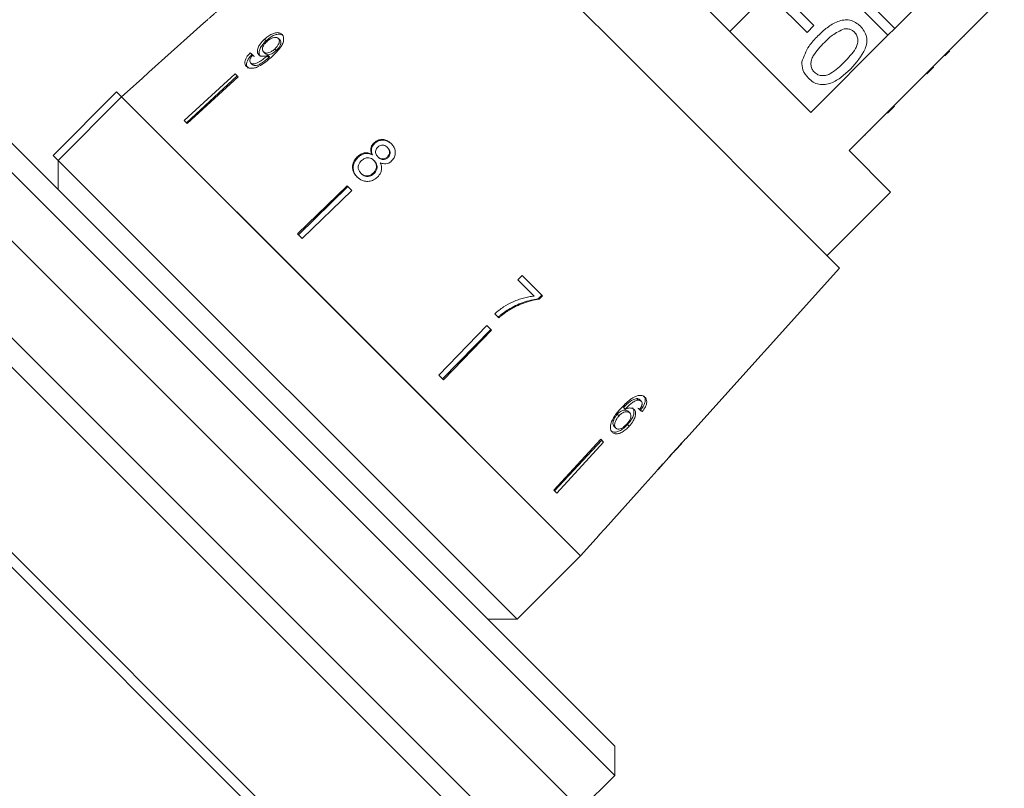
# Model space of a CAD drawing. Units: millimetres. Extents: x -110 to 768, y -14 to 380.
# Drawn here: x 171 to 242, y 230 to 285 of the extents above; entities that cross this region are included whole.
import ezdxf

# ---------------------------------------------------------------- set-up
doc = ezdxf.new("R2010")
doc.units = ezdxf.units.MM

msp = doc.modelspace()

# ---------------------------------------------------------------- linework, layer by layer
at = {"color": 7, "linetype": 'Continuous', "lineweight": 15}
for p, q in [((214.945, 282.947), (199.366, 298.527)), ((228.439, 278.646), (210.645, 296.44)), ((234.52, 284.727), (228.66, 290.587)), ((228.165, 290.092), (234.025, 284.232)), ((239.682, 289.889), (234.52, 284.727)), ((228.66, 284.93), (225.832, 287.759)), ((222.579, 284.506), (225.337, 287.264)), ((225.337, 287.264), (228.165, 284.435)), ((237.29, 281.957), (242.452, 287.119)), ((184.454, 285.1), (183.739, 284.455)), ((228.165, 284.435), (228.66, 284.93)), ((234.025, 284.232), (234.52, 284.727)), ((183.74, 284.455), (183.739, 284.455)), ((188.888, 283.949), (189.003, 283.834)), ((189.885, 283.999), (189.996, 283.887)), ((234.025, 284.232), (228.439, 278.646)), ((239.542, 284.138), (239.506, 284.173)), ((189.619, 283.232), (189.734, 283.116)), ((238.483, 283.08), (238.448, 283.115)), ((187.836, 282.95), (187.959, 282.826)), ((188.814, 283.024), (188.934, 282.905)), ((189.069, 282.725), (189.189, 282.606)), ((189.13, 282.783), (189.249, 282.664)), ((230.525, 267.368), (214.945, 282.947)), ((238.153, 282.75), (238.118, 282.785)), ((214.238, 230.621), (162.62, 282.24)), ((164.741, 282.24), (214.238, 232.743)), ((187.871, 282.233), (187.997, 282.107)), ((236.795, 281.462), (237.29, 281.957)), ((236.83, 281.427), (237.325, 281.922)), ((237.325, 281.922), (237.29, 281.957)), ((180.018, 281.105), (178.529, 279.765)), ((180.019, 281.104), (180.018, 281.105)), ((186.759, 281.435), (183.074, 278.049)), ((186.893, 281.301), (183.235, 277.888)), ((186.967, 281.227), (183.282, 277.841)), ((186.967, 281.227), (186.759, 281.435)), ((231.209, 275.876), (236.795, 281.462)), ((236.83, 281.427), (236.795, 281.462)), ((236.154, 280.751), (236.119, 280.786)), ((160.145, 279.765), (211.499, 228.411)), ((173.58, 275.523), (178.176, 280.119)), ((178.53, 279.764), (173.934, 275.168)), ((178.176, 280.119), (178.53, 279.764)), ((211.763, 246.531), (178.53, 279.764)), ((195.146, 263.148), (178.53, 279.764)), ((234.002, 278.598), (234.497, 279.093)), ((234.273, 278.87), (234.238, 278.905)), ((183.282, 277.841), (183.074, 278.049)), ((232.752, 277.349), (232.717, 277.384)), ((232.395, 276.991), (232.359, 277.027)), ((207.04, 225.858), (156.639, 276.259)), ((196.8, 276.422), (196.844, 276.378)), ((197.778, 276.106), (197.821, 276.063)), ((173.58, 275.523), (173.934, 275.168)), ((195.6, 275.431), (195.647, 275.384)), ((196.654, 275.605), (196.699, 275.56)), ((197.088, 275.432), (197.133, 275.388)), ((197.78, 275.411), (197.823, 275.367)), ((234.214, 272.871), (231.209, 275.876)), ((173.933, 275.169), (173.933, 273.048)), ((173.934, 275.168), (207.167, 241.935)), ((196.796, 275.167), (196.841, 275.122)), ((204.881, 225.895), (156.639, 274.138)), ((195.86, 274.244), (195.908, 274.196)), ((196.767, 274.256), (196.814, 274.209)), ((194.874, 273.32), (191.281, 269.842)), ((194.925, 273.27), (191.342, 269.781)), ((195.21, 272.984), (194.874, 273.32)), ((195.21, 272.984), (191.617, 269.506)), ((229.618, 268.275), (234.214, 272.871)), ((191.617, 269.506), (191.281, 269.842)), ((196.166, 221.176), (149.921, 267.42)), ((219.384, 254.995), (230.525, 267.368)), ((207.542, 266.837), (207.237, 266.522)), ((209.012, 265.367), (207.542, 266.837)), ((195.058, 221.223), (149.921, 266.36)), ((207.237, 266.522), (208.417, 265.342)), ((208.723, 265.155), (208.971, 265.409)), ((208.766, 265.112), (209.012, 265.367)), ((208.766, 265.112), (208.723, 265.155)), ((205.552, 264.056), (205.848, 263.76)), ((206.596, 264.326), (206.549, 264.373)), ((211.763, 246.531), (195.146, 263.148)), ((204.983, 263.212), (201.504, 259.619)), ((205.319, 262.875), (204.983, 263.212)), ((205.268, 262.926), (201.779, 259.344)), ((205.319, 262.875), (201.841, 259.282)), ((201.841, 259.282), (201.504, 259.619)), ((215.935, 257.805), (215.823, 257.917)), ((216.158, 257.726), (216.047, 257.837)), ((214.552, 256.661), (214.43, 256.783)), ((214.992, 257.14), (214.873, 257.258)), ((215.327, 256.883), (215.21, 257.001)), ((216.234, 256.968), (216.12, 257.082)), ((215.293, 255.907), (215.171, 256.029)), ((214.326, 255.778), (214.2, 255.904)), ((213.225, 254.969), (209.839, 251.284)), ((213.3, 254.895), (209.887, 251.236)), ((213.433, 254.761), (210.047, 251.076)), ((213.433, 254.761), (213.225, 254.969)), ((218.652, 254.182), (219.091, 254.669)), ((219.089, 254.671), (219.081, 254.679)), ((219.089, 254.671), (219.091, 254.669)), ((219.384, 254.995), (219.377, 255.003)), ((217.36, 252.746), (218.384, 253.884)), ((218.386, 253.886), (218.371, 253.902)), ((218.493, 254.014), (218.483, 254.025)), ((216.454, 251.74), (217.095, 252.453)), ((217.094, 252.452), (217.095, 252.453)), ((216.454, 251.74), (216.453, 251.741)), ((210.047, 251.076), (209.839, 251.284)), ((211.763, 246.531), (213.104, 248.019)), ((213.104, 248.019), (213.103, 248.02)), ((207.167, 241.935), (211.763, 246.531)), ((205.046, 241.935), (207.167, 241.935)), ((214.238, 230.621), (214.238, 232.743)), ((211.763, 228.146), (214.238, 230.621))]:
    msp.add_line(p, q, dxfattribs=at)
at = {"color": 7, "linetype": 'Continuous', "lineweight": 15, "flags": 128}
for points in [[(183.74, 284.455), (180.508, 281.544), (180.019, 281.104)], [(216.453, 251.741), (213.543, 248.509), (213.103, 248.02)]]:
    msp.add_lwpolyline(points, dxfattribs=at)
at = {"color": 7, "linetype": 'Continuous', "lineweight": 15}
for centre, major_axis, ratio, start_param, end_param in [((201.399, 269.501), (17.25, -15.323), 0.080622, 2.524816, 2.543844), ((201.41, 269.493), (17.089, -15.18), 0.080622, 2.525976, 2.545185), ((202.463, 270.546), (17.041, -15.137), 0.080622, 5.690836, 5.710116), ((202.452, 270.554), (17.192, -15.271), 0.080622, 5.69147, 5.710582), ((183.086, 251.088), (86.245, 86.245), 0.193011, 4.932886, 4.947636), ((180.525, 248.527), (88.491, 88.491), 0.189323, 4.960469, 4.967772), ((201.523, 269.525), (-16.283, 16.283), 0.100001, 3.099023, 3.11806), ((201.866, 269.868), (-16.265, 16.265), 0.100001, 3.173737, 3.192802)]:
    msp.add_ellipse(centre, major_axis=major_axis, ratio=ratio, start_param=start_param, end_param=end_param, dxfattribs=at)
for points, knots in [([(184.455, 285.1), (184.456, 285.101), (184.46, 285.105), (184.496, 285.135), (184.554, 285.183), (184.62, 285.239), (184.699, 285.307), (184.807, 285.4), (184.947, 285.521), (185.111, 285.665), (185.275, 285.811), (185.436, 285.954), (185.599, 286.1), (185.708, 286.198), (185.763, 286.247)], [0, 0, 0, 0, 0.058033, 0.153065, 0.215619, 0.280045, 0.342632, 0.406691, 0.509245, 0.614506, 0.709757, 0.805599, 0.902693, 1, 1, 1, 1]), ([(228.957, 284.186), (229.173, 284.39), (229.604, 284.798), (230.243, 285.197), (230.82, 285.355), (231.272, 285.342), (231.694, 285.174), (231.917, 284.976), (232.028, 284.877)], [0, 0, 0, 0, 0.250495, 0.500372, 0.625439, 0.750208, 0.87498, 1, 1, 1, 1]), ([(230.847, 284.693), (230.553, 284.554), (230.026, 284.305), (229.616, 283.893), (229.435, 283.711)], [0, 0, 0, 0, 0.558059, 1, 1, 1, 1]), ([(231.595, 284.454), (231.537, 284.504), (231.423, 284.605), (231.164, 284.709), (230.967, 284.699), (230.847, 284.693)], [0, 0, 0, 0, 0.2804532, 0.5606885, 1, 1, 1, 1]), ([(232.028, 284.877), (232.127, 284.765), (232.323, 284.541), (232.492, 284.12), (232.514, 283.668), (232.243, 282.81), (231.739, 282.252), (231.337, 281.806)], [0, 0, 0, 0, 0.125373, 0.250644, 0.375698, 0.501113, 1, 1, 1, 1]), ([(188.888, 283.949), (188.771, 283.832), (188.572, 283.633), (188.404, 283.318), (188.349, 283.065), (188.392, 282.9), (188.451, 282.833), (188.468, 282.813)], [0, 0, 0, 0, 0.300594, 0.509983, 0.719582, 0.91794, 1, 1, 1, 1]), ([(189.003, 283.834), (188.887, 283.715), (188.69, 283.515), (188.524, 283.198), (188.47, 282.944), (188.513, 282.779), (188.572, 282.711), (188.59, 282.692)], [0, 0, 0, 0, 0.3007018, 0.5099891, 0.7194815, 0.9178477, 1, 1, 1, 1]), ([(188.814, 283.024), (188.78, 283.071), (188.721, 283.15), (188.736, 283.318), (188.803, 283.479), (188.913, 283.632), (189.005, 283.721), (189.044, 283.76)], [0, 0, 0, 0, 0.272078, 0.457699, 0.64286, 0.844651, 1, 1, 1, 1]), ([(190.147, 284.294), (190.087, 284.339), (189.967, 284.429), (189.693, 284.42), (189.401, 284.323), (189.126, 284.157), (188.962, 284.014), (188.888, 283.949)], [0, 0, 0, 0, 0.216283, 0.434689, 0.624732, 0.82859, 1, 1, 1, 1]), ([(190.257, 284.185), (190.197, 284.229), (190.077, 284.319), (189.804, 284.31), (189.513, 284.211), (189.239, 284.043), (189.077, 283.899), (189.003, 283.834)], [0, 0, 0, 0, 0.216319, 0.434761, 0.624854, 0.828734, 1, 1, 1, 1]), ([(189.044, 283.76), (189.134, 283.834), (189.284, 283.96), (189.517, 284.061), (189.699, 284.09), (189.819, 284.056), (189.868, 284.014), (189.885, 283.999)], [0, 0, 0, 0, 0.302096, 0.507572, 0.713165, 0.901461, 1, 1, 1, 1]), ([(189.432, 282.69), (189.577, 282.827), (189.84, 283.076), (190.128, 283.456), (190.265, 283.788), (190.281, 284.057), (190.219, 284.217), (190.159, 284.281), (190.147, 284.294)], [0, 0, 0, 0, 0.265508, 0.480923, 0.641709, 0.802869, 0.960492, 1, 1, 1, 1]), ([(189.885, 283.999), (189.913, 283.962), (189.964, 283.895), (189.963, 283.745), (189.909, 283.586), (189.795, 283.405), (189.682, 283.294), (189.619, 283.232)], [0, 0, 0, 0, 0.210696, 0.387402, 0.563852, 0.757765, 1, 1, 1, 1]), ([(189.996, 283.887), (190.024, 283.851), (190.076, 283.783), (190.075, 283.633), (190.022, 283.473), (189.909, 283.291), (189.797, 283.179), (189.734, 283.116)], [0, 0, 0, 0, 0.210776, 0.387548, 0.564065, 0.758011, 1, 1, 1, 1]), ([(227.797, 282.304), (227.94, 282.701), (228.197, 283.411), (228.724, 283.948), (228.957, 284.186)], [0, 0, 0, 0, 0.557973, 1, 1, 1, 1]), ([(230.862, 282.283), (231.163, 282.591), (231.54, 282.976), (231.823, 283.558), (231.861, 283.88), (231.801, 284.205), (231.664, 284.371), (231.595, 284.454)], [0, 0, 0, 0, 0.5003519, 0.6255292, 0.7505162, 0.8752553, 1, 1, 1, 1]), ([(189.619, 283.232), (189.541, 283.166), (189.41, 283.056), (189.202, 282.96), (189.03, 282.931), (188.896, 282.956), (188.839, 283.004), (188.814, 283.024)], [0, 0, 0, 0, 0.277622, 0.468, 0.658559, 0.852916, 1, 1, 1, 1]), ([(189.734, 283.116), (189.657, 283.05), (189.527, 282.939), (189.32, 282.842), (189.149, 282.812), (189.015, 282.837), (188.958, 282.885), (188.934, 282.905)], [0, 0, 0, 0, 0.277713, 0.467991, 0.658445, 0.852789, 1, 1, 1, 1]), ([(229.435, 283.711), (229.135, 283.404), (228.761, 283.021), (228.472, 282.442), (228.439, 282.121), (228.493, 281.796), (228.629, 281.629), (228.697, 281.546)], [0, 0, 0, 0, 0.500363, 0.625568, 0.750538, 0.875304, 1, 1, 1, 1]), ([(238.153, 282.75), (238.216, 282.813), (238.329, 282.925), (238.436, 283.033), (238.483, 283.08)], [0, 0, 0, 0, 0.559956, 1, 1, 1, 1]), ([(187.836, 282.95), (187.743, 282.843), (187.587, 282.665), (187.467, 282.4), (187.446, 282.196), (187.496, 282.059), (187.551, 281.997), (187.571, 281.975)], [0, 0, 0, 0, 0.299818, 0.50026, 0.701004, 0.893102, 1, 1, 1, 1]), ([(187.571, 281.975), (187.635, 281.927), (187.764, 281.832), (188.061, 281.828), (188.42, 281.937), (188.897, 282.216), (189.229, 282.51), (189.432, 282.69)], [0, 0, 0, 0, 0.160301, 0.322219, 0.461739, 0.670373, 1, 1, 1, 1]), ([(187.959, 282.826), (187.867, 282.719), (187.713, 282.54), (187.594, 282.272), (187.574, 282.068), (187.624, 281.931), (187.68, 281.869), (187.699, 281.847)], [0, 0, 0, 0, 0.299915, 0.500283, 0.700946, 0.893084, 1, 1, 1, 1]), ([(187.871, 282.233), (187.847, 282.265), (187.805, 282.322), (187.809, 282.442), (187.865, 282.581), (187.954, 282.705), (188.023, 282.783), (188.042, 282.805)], [0, 0, 0, 0, 0.249442, 0.430529, 0.611493, 0.891262, 1, 1, 1, 1]), ([(189.069, 282.725), (188.969, 282.639), (188.773, 282.471), (188.496, 282.292), (188.265, 282.171), (188.09, 282.144), (187.956, 282.165), (187.898, 282.211), (187.871, 282.233)], [0, 0, 0, 0, 0.251928, 0.488756, 0.636895, 0.763845, 0.890446, 1, 1, 1, 1]), ([(189.189, 282.606), (189.089, 282.518), (188.895, 282.349), (188.62, 282.168), (188.379, 282.041), (188.196, 282.017), (188.069, 282.047), (188.018, 282.089), (187.997, 282.107)], [0, 0, 0, 0, 0.25208, 0.488963, 0.637015, 0.787245, 0.91396, 1, 1, 1, 1]), ([(188.468, 282.813), (188.492, 282.793), (188.54, 282.751), (188.638, 282.717), (188.752, 282.703), (188.874, 282.709), (189.001, 282.734), (189.087, 282.766), (189.13, 282.783)], [0, 0, 0, 0, 0.167809, 0.340354, 0.508587, 0.68158, 0.838613, 1, 1, 1, 1]), ([(189.13, 282.783), (189.12, 282.773), (189.105, 282.759), (189.084, 282.74), (189.074, 282.73), (189.069, 282.725)], [0, 0, 0, 0, 0.499987, 0.749991, 1, 1, 1, 1]), ([(189.249, 282.664), (189.239, 282.654), (189.224, 282.639), (189.204, 282.62), (189.194, 282.61), (189.189, 282.606)], [0, 0, 0, 0, 0.499987, 0.749991, 1, 1, 1, 1]), ([(228.269, 281.117), (228.105, 281.311), (227.814, 281.658), (227.802, 282.107), (227.797, 282.304)], [0, 0, 0, 0, 0.559716, 1, 1, 1, 1]), ([(231.337, 281.806), (231.121, 281.602), (230.691, 281.194), (230.052, 280.796), (229.475, 280.638), (229.024, 280.651), (228.602, 280.821), (228.38, 281.018), (228.269, 281.117)], [0, 0, 0, 0, 0.250479, 0.500353, 0.625387, 0.750173, 0.874968, 1, 1, 1, 1]), ([(228.697, 281.546), (228.781, 281.478), (228.948, 281.343), (229.272, 281.287), (229.593, 281.322), (230.172, 281.61), (230.556, 281.984), (230.862, 282.283)], [0, 0, 0, 0, 0.1246563, 0.2494203, 0.3743874, 0.4995905, 1, 1, 1, 1]), ([(198.058, 276.384), (197.956, 276.47), (197.783, 276.617), (197.46, 276.69), (197.169, 276.66), (196.945, 276.551), (196.837, 276.454), (196.8, 276.422)], [0, 0, 0, 0, 0.288035, 0.492981, 0.698, 0.898894, 1, 1, 1, 1]), ([(198.099, 276.342), (197.998, 276.428), (197.825, 276.575), (197.502, 276.648), (197.212, 276.617), (196.988, 276.508), (196.88, 276.411), (196.844, 276.378)], [0, 0, 0, 0, 0.288064, 0.493088, 0.698185, 0.899097, 1, 1, 1, 1]), ([(196.8, 276.422), (196.741, 276.354), (196.634, 276.233), (196.569, 276.012), (196.578, 275.801), (196.628, 275.672), (196.654, 275.605)], [0, 0, 0, 0, 0.29215, 0.521893, 0.7515, 1, 1, 1, 1]), ([(196.844, 276.378), (196.784, 276.31), (196.678, 276.189), (196.613, 275.967), (196.623, 275.757), (196.673, 275.627), (196.699, 275.56)], [0, 0, 0, 0, 0.2919, 0.52151, 0.750984, 1, 1, 1, 1]), ([(197.088, 275.432), (197.043, 275.484), (196.965, 275.572), (196.917, 275.736), (196.93, 275.885), (196.99, 276.023), (197.056, 276.094), (197.089, 276.13)], [0, 0, 0, 0, 0.2622591, 0.4521388, 0.6430146, 0.8212189, 1, 1, 1, 1]), ([(197.089, 276.13), (197.144, 276.172), (197.247, 276.251), (197.43, 276.278), (197.599, 276.244), (197.71, 276.172), (197.766, 276.118), (197.778, 276.106)], [0, 0, 0, 0, 0.259203, 0.484159, 0.686707, 0.930668, 1, 1, 1, 1]), ([(197.778, 276.106), (197.821, 276.056), (197.896, 275.97), (197.944, 275.808), (197.931, 275.654), (197.875, 275.515), (197.809, 275.443), (197.78, 275.411)], [0, 0, 0, 0, 0.2538493, 0.4463637, 0.6394672, 0.8379453, 1, 1, 1, 1]), ([(197.821, 276.063), (197.863, 276.014), (197.938, 275.927), (197.986, 275.765), (197.974, 275.611), (197.918, 275.471), (197.853, 275.4), (197.823, 275.367)], [0, 0, 0, 0, 0.2539, 0.446458, 0.639607, 0.838087, 1, 1, 1, 1]), ([(198.085, 275.122), (198.15, 275.197), (198.282, 275.348), (198.357, 275.632), (198.346, 275.914), (198.243, 276.176), (198.119, 276.315), (198.058, 276.384)], [0, 0, 0, 0, 0.2036969, 0.4092874, 0.5960126, 0.8008044, 1, 1, 1, 1]), ([(195.6, 275.431), (195.515, 275.335), (195.345, 275.142), (195.247, 274.786), (195.269, 274.445), (195.393, 274.172), (195.52, 274.032), (195.574, 273.972)], [0, 0, 0, 0, 0.22446, 0.451229, 0.647686, 0.849659, 1, 1, 1, 1]), ([(195.647, 275.384), (195.563, 275.288), (195.393, 275.095), (195.295, 274.738), (195.317, 274.397), (195.441, 274.123), (195.569, 273.983), (195.623, 273.923)], [0, 0, 0, 0, 0.224252, 0.450812, 0.647099, 0.849116, 1, 1, 1, 1]), ([(196.654, 275.605), (196.56, 275.648), (196.388, 275.728), (196.101, 275.722), (195.83, 275.627), (195.681, 275.5), (195.6, 275.431)], [0, 0, 0, 0, 0.274403, 0.50335, 0.732521, 1, 1, 1, 1]), ([(196.699, 275.56), (196.606, 275.603), (196.433, 275.682), (196.147, 275.676), (195.876, 275.58), (195.727, 275.453), (195.647, 275.384)], [0, 0, 0, 0, 0.274527, 0.503585, 0.732872, 1, 1, 1, 1]), ([(195.896, 275.147), (195.975, 275.21), (196.108, 275.317), (196.343, 275.366), (196.537, 275.344), (196.689, 275.265), (196.764, 275.197), (196.796, 275.167)], [0, 0, 0, 0, 0.290242, 0.488633, 0.687333, 0.866258, 1, 1, 1, 1]), ([(197.78, 275.411), (197.723, 275.367), (197.618, 275.285), (197.431, 275.257), (197.257, 275.296), (197.151, 275.371), (197.097, 275.423), (197.088, 275.432)], [0, 0, 0, 0, 0.265803, 0.498199, 0.69736, 0.949243, 1, 1, 1, 1]), ([(197.823, 275.367), (197.767, 275.323), (197.662, 275.241), (197.475, 275.213), (197.302, 275.252), (197.196, 275.326), (197.142, 275.379), (197.133, 275.388)], [0, 0, 0, 0, 0.2658724, 0.4980937, 0.6971992, 0.9492292, 1, 1, 1, 1]), ([(195.86, 274.244), (195.8, 274.322), (195.702, 274.447), (195.656, 274.657), (195.682, 274.846), (195.771, 275.011), (195.86, 275.107), (195.896, 275.147)], [0, 0, 0, 0, 0.291881, 0.474341, 0.626232, 0.845846, 1, 1, 1, 1]), ([(196.796, 275.167), (196.856, 275.096), (196.955, 274.978), (196.999, 274.76), (196.975, 274.566), (196.893, 274.391), (196.806, 274.298), (196.767, 274.256)], [0, 0, 0, 0, 0.274364, 0.456829, 0.638733, 0.837915, 1, 1, 1, 1]), ([(196.841, 275.122), (196.901, 275.051), (197.001, 274.932), (197.044, 274.715), (197.021, 274.52), (196.94, 274.345), (196.853, 274.251), (196.814, 274.209)], [0, 0, 0, 0, 0.274419, 0.45692, 0.63886, 0.838024, 1, 1, 1, 1]), ([(197.06, 273.955), (197.151, 274.061), (197.302, 274.239), (197.372, 274.557), (197.344, 274.802), (197.285, 274.941), (197.26, 274.999)], [0, 0, 0, 0, 0.35362, 0.59261, 0.831496, 1, 1, 1, 1]), ([(197.26, 274.999), (197.359, 274.963), (197.524, 274.903), (197.777, 274.929), (197.957, 275.009), (198.048, 275.089), (198.085, 275.122)], [0, 0, 0, 0, 0.357642, 0.596259, 0.835119, 1, 1, 1, 1]), ([(195.574, 273.972), (195.698, 273.87), (195.905, 273.697), (196.291, 273.629), (196.631, 273.672), (196.891, 273.803), (197.019, 273.918), (197.06, 273.955)], [0, 0, 0, 0, 0.294487, 0.494583, 0.694322, 0.901487, 1, 1, 1, 1]), ([(196.767, 274.256), (196.693, 274.195), (196.564, 274.091), (196.333, 274.039), (196.135, 274.059), (195.975, 274.139), (195.895, 274.212), (195.86, 274.244)], [0, 0, 0, 0, 0.27472, 0.472514, 0.670808, 0.85415, 1, 1, 1, 1]), ([(196.814, 274.209), (196.74, 274.148), (196.612, 274.043), (196.381, 273.991), (196.183, 274.011), (196.023, 274.091), (195.943, 274.164), (195.908, 274.196)], [0, 0, 0, 0, 0.274798, 0.472547, 0.670794, 0.854175, 1, 1, 1, 1]), ([(208.417, 265.342), (208.287, 265.327), (208.027, 265.296), (207.641, 265.2), (207.259, 265.082), (206.769, 264.886), (206.175, 264.573), (205.762, 264.23), (205.552, 264.056)], [0, 0, 0, 0, 0.125171, 0.251441, 0.376554, 0.502356, 0.747697, 1, 1, 1, 1]), ([(206.549, 264.373), (206.72, 264.469), (207.061, 264.661), (207.782, 264.962), (208.347, 265.077), (208.723, 265.155)], [0, 0, 0, 0, 0.250348, 0.500832, 1, 1, 1, 1]), ([(206.596, 264.326), (206.68, 264.376), (206.849, 264.475), (207.111, 264.606), (207.377, 264.727), (207.739, 264.865), (208.199, 265.018), (208.576, 265.08), (208.766, 265.112)], [0, 0, 0, 0, 0.124908, 0.25006, 0.374994, 0.50026, 0.748624, 1, 1, 1, 1]), ([(205.799, 263.809), (205.858, 263.861), (205.975, 263.965), (206.22, 264.162), (206.417, 264.289), (206.549, 264.373)], [0, 0, 0, 0, 0.2500239, 0.5001254, 1, 1, 1, 1]), ([(205.848, 263.76), (205.906, 263.813), (206.024, 263.917), (206.207, 264.064), (206.397, 264.202), (206.529, 264.285), (206.596, 264.326)], [0, 0, 0, 0, 0.249858, 0.499794, 0.749478, 1, 1, 1, 1]), ([(216.437, 258.005), (216.419, 258.021), (216.384, 258.053), (216.311, 258.099), (216.214, 258.134), (216.089, 258.147), (215.951, 258.132), (215.855, 258.101), (215.807, 258.086)], [0, 0, 0, 0, 0.125448, 0.251545, 0.438974, 0.632026, 0.813249, 1, 1, 1, 1]), ([(216.12, 257.082), (216.207, 257.199), (216.353, 257.397), (216.452, 257.684), (216.457, 257.901), (216.399, 258.036), (216.344, 258.096), (216.327, 258.114)], [0, 0, 0, 0, 0.300049, 0.504695, 0.709521, 0.913782, 1, 1, 1, 1]), ([(215.807, 258.086), (215.737, 258.056), (215.596, 257.995), (215.402, 257.865), (215.228, 257.73), (215.056, 257.579), (214.871, 257.401), (214.741, 257.263), (214.677, 257.194)], [0, 0, 0, 0, 0.17172, 0.349769, 0.485929, 0.623225, 0.811087, 1, 1, 1, 1]), ([(214.873, 257.258), (214.946, 257.333), (215.091, 257.482), (215.322, 257.687), (215.575, 257.85), (215.74, 257.895), (215.823, 257.917)], [0, 0, 0, 0, 0.251838, 0.497847, 0.746084, 1, 1, 1, 1]), ([(214.992, 257.14), (215.064, 257.216), (215.207, 257.366), (215.437, 257.573), (215.689, 257.737), (215.852, 257.783), (215.935, 257.805)], [0, 0, 0, 0, 0.251751, 0.498027, 0.74654, 1, 1, 1, 1]), ([(215.823, 257.917), (215.846, 257.917), (215.891, 257.915), (215.972, 257.895), (216.017, 257.86), (216.047, 257.837)], [0, 0, 0, 0, 0.251352, 0.503356, 1, 1, 1, 1]), ([(215.935, 257.805), (215.946, 257.805), (215.969, 257.805), (216.002, 257.802), (216.033, 257.796), (216.071, 257.784), (216.116, 257.763), (216.144, 257.738), (216.158, 257.726)], [0, 0, 0, 0, 0.1254456, 0.2510526, 0.3766038, 0.5028584, 0.7491253, 1, 1, 1, 1]), ([(216.209, 257.427), (216.204, 257.414), (216.195, 257.387), (216.179, 257.346), (216.158, 257.305), (216.129, 257.251), (216.088, 257.184), (216.052, 257.132), (216.034, 257.106)], [0, 0, 0, 0, 0.125646, 0.2517812, 0.3775602, 0.5040622, 0.7510806, 1, 1, 1, 1]), ([(216.158, 257.726), (216.166, 257.717), (216.181, 257.701), (216.203, 257.665), (216.221, 257.617), (216.228, 257.556), (216.223, 257.492), (216.214, 257.449), (216.209, 257.427)], [0, 0, 0, 0, 0.125356, 0.251434, 0.449416, 0.653223, 0.824902, 1, 1, 1, 1]), ([(216.234, 256.968), (216.32, 257.086), (216.465, 257.285), (216.562, 257.573), (216.567, 257.791), (216.508, 257.927), (216.453, 257.987), (216.437, 258.005)], [0, 0, 0, 0, 0.300019, 0.504608, 0.709379, 0.913561, 1, 1, 1, 1]), ([(214.677, 257.194), (214.507, 257.001), (214.247, 256.703), (213.992, 256.247), (213.913, 255.909), (213.944, 255.637), (214.03, 255.527), (214.073, 255.474)], [0, 0, 0, 0, 0.332902, 0.511459, 0.691914, 0.850688, 1, 1, 1, 1]), ([(214.2, 255.904), (214.168, 255.947), (214.111, 256.024), (214.108, 256.2), (214.169, 256.404), (214.28, 256.608), (214.388, 256.733), (214.43, 256.783)], [0, 0, 0, 0, 0.2228971, 0.4048512, 0.5864561, 0.8364552, 1, 1, 1, 1]), ([(214.43, 256.783), (214.493, 256.844), (214.607, 256.955), (214.795, 257.054), (214.968, 257.094), (215.115, 257.078), (215.181, 257.024), (215.21, 257.001)], [0, 0, 0, 0, 0.234755, 0.423398, 0.611414, 0.831173, 1, 1, 1, 1]), ([(214.552, 256.661), (214.614, 256.723), (214.727, 256.835), (214.914, 256.935), (215.087, 256.976), (215.233, 256.96), (215.299, 256.906), (215.327, 256.883)], [0, 0, 0, 0, 0.234907, 0.423603, 0.611672, 0.831426, 1, 1, 1, 1]), ([(215.644, 257.124), (215.617, 257.147), (215.563, 257.193), (215.454, 257.228), (215.329, 257.239), (215.205, 257.22), (215.091, 257.183), (215.025, 257.154), (214.992, 257.14)], [0, 0, 0, 0, 0.183963, 0.373166, 0.557603, 0.749295, 0.873818, 1, 1, 1, 1]), ([(215.327, 256.883), (215.363, 256.836), (215.424, 256.757), (215.419, 256.579), (215.361, 256.406), (215.254, 256.229), (215.161, 256.122), (215.113, 256.067)], [0, 0, 0, 0, 0.263793, 0.444672, 0.625259, 0.809547, 1, 1, 1, 1]), ([(215.171, 256.029), (215.279, 256.156), (215.463, 256.373), (215.609, 256.709), (215.654, 256.98), (215.607, 257.153), (215.545, 257.222), (215.528, 257.24)], [0, 0, 0, 0, 0.2952312, 0.5037882, 0.7119093, 0.9235704, 1, 1, 1, 1]), ([(215.293, 255.907), (215.4, 256.035), (215.582, 256.254), (215.727, 256.591), (215.771, 256.863), (215.722, 257.037), (215.661, 257.106), (215.644, 257.124)], [0, 0, 0, 0, 0.295189, 0.503715, 0.711806, 0.923381, 1, 1, 1, 1]), ([(213.944, 255.602), (214.003, 255.559), (214.12, 255.472), (214.378, 255.485), (214.674, 255.611), (214.945, 255.802), (215.108, 255.966), (215.171, 256.029)], [0, 0, 0, 0, 0.210836, 0.423195, 0.609403, 0.84953, 1, 1, 1, 1]), ([(214.326, 255.778), (214.294, 255.821), (214.237, 255.898), (214.233, 256.075), (214.293, 256.28), (214.403, 256.485), (214.51, 256.611), (214.552, 256.661)], [0, 0, 0, 0, 0.222693, 0.404569, 0.586095, 0.836175, 1, 1, 1, 1]), ([(215.113, 256.067), (215.039, 255.993), (214.912, 255.864), (214.709, 255.742), (214.54, 255.693), (214.408, 255.711), (214.351, 255.758), (214.326, 255.778)], [0, 0, 0, 0, 0.274635, 0.4702671, 0.6662457, 0.8529956, 1, 1, 1, 1]), ([(214.073, 255.474), (214.131, 255.431), (214.248, 255.344), (214.505, 255.358), (214.779, 255.476), (215.048, 255.661), (215.211, 255.825), (215.293, 255.907)], [0, 0, 0, 0, 0.21059, 0.422697, 0.608786, 0.805569, 1, 1, 1, 1]), ([(218.175, 253.664), (218.202, 253.693), (218.257, 253.751), (218.313, 253.811), (218.353, 253.853), (218.373, 253.874), (218.384, 253.885), (218.386, 253.886), (218.386, 253.886)], [0, 0, 0, 0, 0.2110004, 0.4306957, 0.577499, 0.7292018, 0.8637395, 1, 1, 1, 1]), ([(218.375, 253.898), (218.394, 253.918), (218.437, 253.963), (218.471, 253.999), (218.49, 254.018)], [0, 0, 0, 0, 0.451809, 1, 1, 1, 1]), ([(218.65, 254.18), (218.65, 254.179), (218.649, 254.178), (218.641, 254.169), (218.628, 254.156), (218.612, 254.139), (218.591, 254.117), (218.565, 254.089), (218.532, 254.055), (218.506, 254.028), (218.493, 254.014)], [0, 0, 0, 0, 0.1252943, 0.2515348, 0.3660056, 0.4812827, 0.5989327, 0.7172946, 0.8582356, 1, 1, 1, 1]), ([(217.722, 253.188), (217.678, 253.138), (217.588, 253.037), (217.469, 252.901), (217.367, 252.782), (217.284, 252.683), (217.213, 252.599), (217.159, 252.533), (217.122, 252.487), (217.103, 252.464), (217.096, 252.453), (217.095, 252.452), (217.094, 252.452)], [0, 0, 0, 0, 0.12613, 0.255327, 0.358228, 0.464116, 0.567061, 0.67315, 0.773736, 0.876922, 0.938295, 1, 1, 1, 1]), ([(217.359, 252.745), (217.36, 252.746), (217.361, 252.749), (217.378, 252.769), (217.405, 252.8), (217.436, 252.837), (217.476, 252.883), (217.528, 252.943), (217.596, 253.02), (217.663, 253.097), (217.72, 253.16), (217.749, 253.192), (217.763, 253.208)], [0, 0, 0, 0, 0.120561, 0.24383, 0.332241, 0.423093, 0.511528, 0.602068, 0.731729, 0.864983, 0.93242, 1, 1, 1, 1])]:
    msp.add_open_spline(points, degree=3, knots=knots, dxfattribs=at)

doc.saveas('drawing.dxf')
